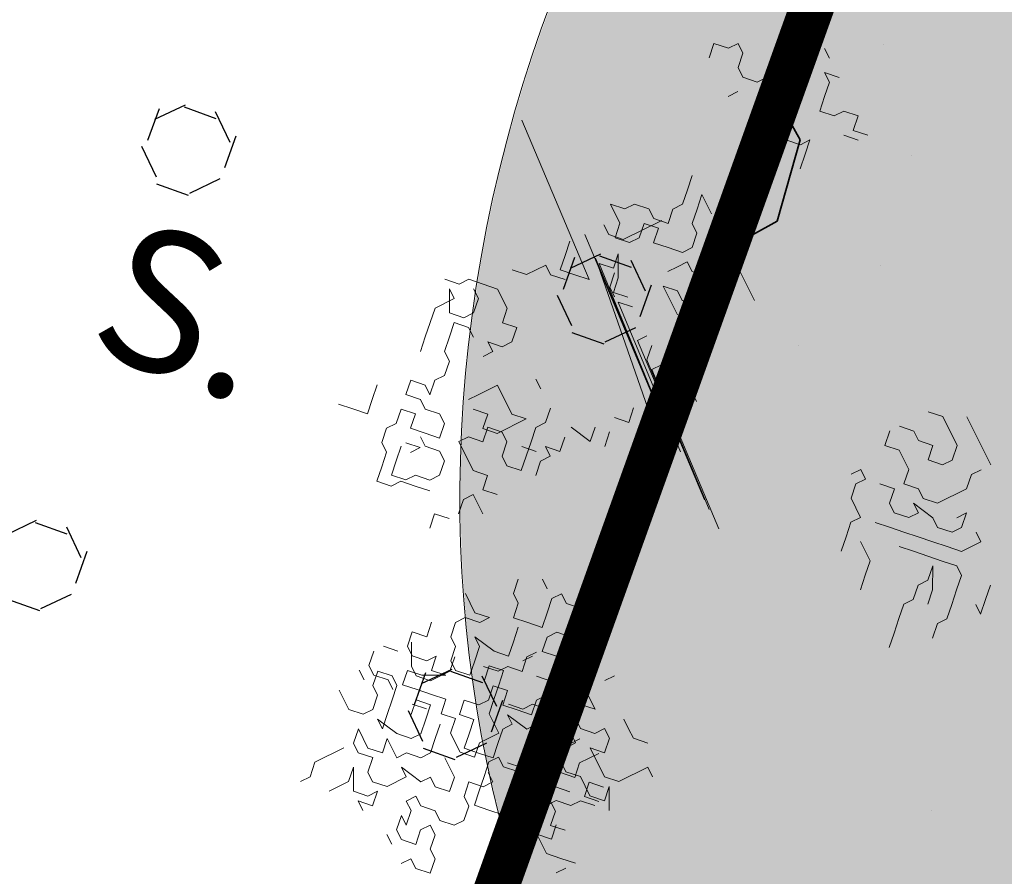
# Model space of a CAD drawing. Units: metres. Extents: x 1405351 to 1405596, y 5222336 to 5222403.
# Drawn here: x 1405387 to 1405389, y 5222380 to 5222382 of the extents above; entities that cross this region are included whole.
import ezdxf
from ezdxf.enums import TextEntityAlignment as Align

# ---------------------------------------------------------------- set-up
doc = ezdxf.new("R2010")
doc.units = ezdxf.units.M
doc.header["$LTSCALE"] = 2
doc.linetypes.add('CACHE2', pattern=[0.1875, 0.125, -0.0625])
for name, color, linetype, lineweight in [('Compo-arbre', 3, 'Continuous', 9), ('Compo-bordure-CR1', 7, 'Continuous', 9), ('Compo-hachure-enrobés', 7, 'Continuous', 35), ('Compo-hachure-terre pierre', 3, 'Continuous', 30), ('Compo-parking', 7, 'CACHE2', 9), ('Compo-parking-place', 7, 'CACHE2', 9), ('Compo-réglementaire-bande implantation', 1, 'CACHE2', 9), ('Compo-végétation-hachures-Haie-massifs', 7, 'Continuous', 35)]:
    doc.layers.add(name, color=color, linetype=linetype, lineweight=lineweight)
doc.layers.add('Compo-arbre-ombre', color=7, linetype='Continuous', lineweight=9, transparency=0.8)
doc.styles.add('comic', font='comic.ttf')

# ---------------------------------------------------------------- blocks, each defined once
blk = doc.blocks.new('Arbre 6')
at = {"layer": 'Compo-arbre', "ltscale": 0.03}
h = blk.add_hatch(color=88, dxfattribs=at)
h.set_gradient(color1=(19, 76, 0), color2=(223, 255, 127), rotation=90, name='SPHERICAL')
h.paths.add_polyline_path([(0.9002, 1.6519), (0.3826, 2.4485), (-0.146, 2.6566), (-0.7486, 2.1248), (-0.8707, 1.4384), (-1.6646, 1.896), (-1.6951, 1.7435), (-1.7562, 1.3316), (-1.7157, 0.8319), (-2.1482, 1.008), (-1.9241, 0.401), (-2.3974, -0.133), (-2.6111, -0.1635), (-2.7027, -0.6516), (-2.3669, -1.1093), (-2.3516, -1.5822), (-1.6646, -1.5517), (-1.6188, -2.2687), (-0.6265, -2.1451), (-0.4183, -2.6893), (0.4422, -2.406), (0.8697, -2.4213), (1.8162, -2.1619), (1.6025, -1.7348), (2.1063, -1.1398), (1.8162, -0.7584), (1.5109, -0.4991), (1.6025, -0.3313), (2.0147, -0.3008), (2.4269, 0.0959), (2.2895, 0.5383), (1.9383, 0.5078), (1.9689, 1.2553), (1.5414, 1.4689), (1.404, 1.713), (1.1675, 1.8403)])
at = {"layer": 'Compo-arbre-ombre'}
h = blk.add_hatch(color=256, dxfattribs=at)
h.dxf.hatch_style = 1
edge = h.paths.add_edge_path()
edge.add_ellipse((0.1065, 0.2528), major_axis=(-1.9039, -2.3654), ratio=0.824796, start_angle=0, end_angle=360)
at = {"layer": 'Compo-arbre', "color": 88, "linetype": 'Continuous'}
for p, q in [((-1.6859, 1.9748), (-1.7141, 1.522)), ((-1.1452, 1.931), (-1.1734, 1.9028)), ((-1.1169, 1.9028), (-1.1452, 1.931)), ((-1.0887, 1.9028), (-1.1169, 1.9028)), ((-1.0887, 1.8746), (-1.0887, 1.9028)), ((-1.1169, 1.8463), (-1.0887, 1.8746)), ((-1.1169, 1.8181), (-1.1169, 1.8463)), ((-1.0887, 1.7899), (-1.1169, 1.8181)), ((-1.1734, 1.7899), (-1.1452, 1.7899)), ((-1.0041, 1.7899), (-1.0887, 1.7899)), ((-1.0041, 1.7052), (-1.0041, 1.7899)), ((-0.8912, 1.7899), (-0.8912, 1.7617)), ((-1.1169, 1.7052), (-1.0887, 1.7617)), ((-1.0887, 1.7617), (-1.1169, 1.7334)), ((-1.1169, 1.7334), (-1.0887, 1.7052)), ((-0.9194, 1.7052), (-0.9194, 1.7334)), ((-0.9194, 1.7334), (-0.8912, 1.7052)), ((-1.1169, 1.677), (-1.1169, 1.7052)), ((-1.0887, 1.7052), (-1.0605, 1.677)), ((-1.0323, 1.677), (-1.0041, 1.7052)), ((-0.9476, 1.677), (-0.9194, 1.7052)), ((-2.0245, 1.6631), (-2.0528, 1.6913)), ((-2.081, 1.6066), (-2.0528, 1.6631)), ((-2.0528, 1.6631), (-2.0528, 1.6349)), ((-1.9963, 1.6631), (-2.0245, 1.6631)), ((-1.9681, 1.6349), (-1.9963, 1.6631)), ((-1.1452, 1.6488), (-1.1452, 1.677)), ((-1.0887, 1.6488), (-1.1169, 1.677)), ((-1.0605, 1.677), (-1.0605, 1.6488)), ((-1.0605, 1.6488), (-1.0323, 1.677)), ((-0.9758, 1.6488), (-0.9476, 1.677)), ((-2.1092, 1.6349), (-2.1374, 1.6066)), ((-2.0528, 1.6349), (-2.1092, 1.6349)), ((-1.9963, 1.6349), (-1.9963, 1.6066)), ((-1.9399, 1.6066), (-1.9681, 1.6349)), ((-1.8552, 1.6066), (-1.8834, 1.6349)), ((-1.7423, 1.6066), (-1.7141, 1.6349)), ((-1.6719, 1.6329), (-1.7002, 1.1801)), ((-1.6155, 1.6047), (-1.6155, 1.6329)), ((-1.1734, 1.6206), (-1.1452, 1.6488)), ((-1.0887, 1.6206), (-1.0887, 1.6488)), ((-0.9476, 1.6206), (-0.9758, 1.6488)), ((-2.1374, 1.6066), (-2.1657, 1.5784)), ((-2.0528, 1.5784), (-2.081, 1.6066)), ((-1.9963, 1.6066), (-2.0245, 1.5784)), ((-1.9399, 1.5502), (-1.9399, 1.6066)), ((-1.7988, 1.6066), (-1.8552, 1.6066)), ((-1.7988, 1.5784), (-1.7988, 1.6066)), ((-1.7705, 1.5784), (-1.7423, 1.6066)), ((-1.5873, 1.5764), (-1.6155, 1.6047)), ((-1.5759, 1.6181), (-1.6041, 1.5899)), ((-1.4912, 1.5899), (-1.4912, 1.6181)), ((-1.3784, 1.6181), (-1.4066, 1.5899)), ((-1.0605, 1.5923), (-1.0887, 1.6206)), ((-0.9194, 1.6206), (-0.9476, 1.6206)), ((-0.8912, 1.5923), (-0.9194, 1.6206)), ((-2.1657, 1.5784), (-2.1939, 1.5502)), ((-2.081, 1.5784), (-2.1092, 1.5502)), ((-2.0528, 1.5502), (-2.081, 1.5784)), ((-2.0245, 1.5784), (-2.0528, 1.5784)), ((-1.7705, 1.5502), (-1.7988, 1.5784)), ((-1.7423, 1.5502), (-1.7705, 1.5784)), ((-1.6041, 1.5899), (-1.5759, 1.5616)), ((-1.4744, 1.5764), (-1.5873, 1.5764)), ((-1.5477, 1.5616), (-1.5195, 1.5899)), ((-1.5195, 1.5899), (-1.4912, 1.5616)), ((-1.463, 1.5616), (-1.4912, 1.5899)), ((-1.4348, 1.5899), (-1.463, 1.5616)), ((-1.4066, 1.5899), (-1.4348, 1.5899)), ((-1.3784, 1.5616), (-1.3501, 1.5899)), ((-1.3501, 1.5899), (-1.3501, 1.5334)), ((-1.0605, 1.5641), (-1.0323, 1.5923)), ((-1.0323, 1.5923), (-1.0605, 1.5923)), ((-0.9194, 1.5641), (-0.8912, 1.5923)), ((-2.1092, 1.5502), (-2.1374, 1.522)), ((-2.0528, 1.522), (-2.0528, 1.5502)), ((-1.9681, 1.522), (-1.9399, 1.5502)), ((-1.7141, 1.522), (-1.7423, 1.5502)), ((-1.6745, 1.5649), (-1.7309, 1.1121)), ((-1.7027, 1.1121), (-1.6745, 1.5649)), ((-1.5759, 1.5616), (-1.5477, 1.5616)), ((-1.4912, 1.5616), (-1.5195, 1.5334)), ((-1.4066, 1.5334), (-1.3784, 1.5616)), ((-1.0887, 1.5359), (-1.0605, 1.5641)), ((-0.9476, 1.5641), (-0.9194, 1.5359)), ((-0.8912, 1.5359), (-0.9194, 1.5641)), ((-1.7002, 1.1518), (-1.6719, 1.5482)), ((-1.6719, 1.5482), (-1.6437, 1.52)), ((-1.6437, 1.52), (-1.6155, 1.5482)), ((-1.6155, 1.5482), (-1.6437, 1.4918)), ((-1.5195, 1.5334), (-1.4912, 1.5052)), ((-1.4066, 1.5052), (-1.4066, 1.5334)), ((-2.4479, 1.522), (-2.4197, 1.4937)), ((-2.3632, 1.4937), (-2.335, 1.522)), ((-2.1374, 1.522), (-2.1374, 1.4937)), ((-1.9399, 1.4937), (-1.9681, 1.522)), ((-1.6463, 1.5085), (-1.6745, 1.4802)), ((-1.4912, 1.5052), (-1.463, 1.477)), ((-1.4348, 1.477), (-1.4066, 1.5052)), ((-2.4197, 1.4937), (-2.3914, 1.4655)), ((-2.3914, 1.4655), (-2.3632, 1.4937)), ((-2.2503, 1.4937), (-2.2785, 1.4655)), ((-2.2221, 1.4655), (-2.2503, 1.4937)), ((-2.1374, 1.4937), (-2.1657, 1.4655)), ((-2.0245, 1.4937), (-1.9963, 1.4655)), ((-2.0245, 1.4655), (-2.0245, 1.4937)), ((-1.9681, 1.4655), (-1.9399, 1.4937)), ((-1.6745, 1.4802), (-1.6745, 1.452)), ((-1.6437, 1.4918), (-1.6719, 1.4636)), ((-1.463, 1.477), (-1.4348, 1.477)), ((-2.2785, 1.4655), (-2.2503, 1.4373)), ((-2.2221, 1.4373), (-2.2221, 1.4655)), ((-2.1939, 1.4655), (-2.2221, 1.4373)), ((-2.1657, 1.4655), (-2.1939, 1.4655)), ((-2.0528, 1.4655), (-2.0245, 1.4655)), ((-1.9963, 1.4655), (-1.9681, 1.4655)), ((-1.6719, 1.4636), (-1.6437, 1.4353)), ((-1.4912, 1.4488), (-1.5195, 1.4488)), ((-1.463, 1.4488), (-1.4912, 1.4488)), ((-1.463, 1.4205), (-1.463, 1.4488)), ((-2.3068, 1.4373), (-2.335, 1.4091)), ((-2.2785, 1.4091), (-2.3068, 1.4373)), ((-2.2503, 1.4373), (-2.2503, 1.4091)), ((-1.6719, 1.4353), (-1.7002, 1.0107)), ((-1.6437, 1.4071), (-1.6719, 1.4353)), ((-1.5477, 1.3359), (-1.5477, 1.4205)), ((-1.5477, 1.4205), (-1.5195, 1.3923)), ((-1.4348, 1.3923), (-1.463, 1.4205)), ((-2.3632, 1.4091), (-2.3914, 1.3809)), ((-2.335, 1.4091), (-2.3632, 1.4091)), ((-2.3068, 1.3809), (-2.2785, 1.4091)), ((-2.2503, 1.4091), (-2.2221, 1.3809)), ((-2.3914, 1.3809), (-2.3914, 1.3526)), ((-2.2785, 1.3526), (-2.3068, 1.3809)), ((-2.2221, 1.3809), (-2.2221, 1.3526)), ((-2.1092, 1.3809), (-2.1374, 1.3809)), ((-2.0528, 1.3809), (-2.1092, 1.3809)), ((-2.0528, 1.2962), (-2.0528, 1.3809)), ((-1.5195, 1.3923), (-1.5195, 1.3641)), ((-1.4348, 1.3641), (-1.4348, 1.3923)), ((-2.3914, 1.3526), (-2.4197, 1.3244)), ((-2.3503, 1.3499), (-2.3785, 1.3217)), ((-2.3068, 1.3244), (-2.335, 1.3526)), ((-2.2938, 1.3217), (-2.2938, 1.3499)), ((-2.2503, 1.3244), (-2.2785, 1.3526)), ((-2.2221, 1.3526), (-2.2503, 1.3244)), ((-2.1374, 1.3526), (-2.1092, 1.3244)), ((-1.9551, 1.3499), (-1.9551, 1.3217)), ((-1.5195, 1.3641), (-1.4912, 1.3359)), ((-1.463, 1.3359), (-1.4348, 1.3641)), ((-1.3501, 1.2794), (-1.3501, 1.3641)), ((-2.4197, 1.3244), (-2.4479, 1.2962)), ((-2.3785, 1.3217), (-2.4067, 1.2935)), ((-2.335, 1.3244), (-2.3068, 1.3244)), ((-2.2656, 1.2935), (-2.2938, 1.3217)), ((-2.1092, 1.3244), (-2.1374, 1.2962)), ((-1.7002, 0.8696), (-1.6719, 1.3224)), ((-1.6719, 1.3224), (-1.6437, 1.3224)), ((-1.4912, 1.3359), (-1.4912, 1.3076)), ((-1.4912, 1.3076), (-1.463, 1.3359)), ((-2.4479, 1.2962), (-2.4197, 1.268)), ((-2.4067, 1.2935), (-2.3785, 1.2652)), ((-2.2656, 1.2652), (-2.2656, 1.2935)), ((-2.1809, 1.2935), (-2.2091, 1.2935)), ((-2.2091, 1.2935), (-2.2091, 1.2088)), ((-2.1527, 1.2652), (-2.1809, 1.2935)), ((-2.1245, 1.2935), (-2.1527, 1.2652)), ((-2.1374, 1.2962), (-2.1092, 1.268)), ((-2.0963, 1.2652), (-2.1245, 1.2935)), ((-2.0245, 1.268), (-2.0528, 1.2962)), ((-1.6437, 1.2942), (-1.6719, 1.266)), ((-2.4197, 1.268), (-2.3914, 1.268)), ((-2.3914, 1.268), (-2.3632, 1.2397)), ((-2.1092, 1.268), (-2.0245, 1.268)), ((-1.6719, 1.266), (-1.7002, 0.8414)), ((-1.5477, 1.2794), (-1.5759, 1.2794)), ((-2.3785, 1.2652), (-2.3503, 1.2652)), ((-2.3632, 1.2397), (-2.335, 1.2115)), ((-2.3503, 1.2652), (-2.322, 1.237)), ((-2.2938, 1.237), (-2.2656, 1.2652)), ((-2.0963, 1.237), (-2.0963, 1.2652)), ((-1.9551, 1.2652), (-1.9834, 1.237)), ((-1.6041, 1.2512), (-1.5759, 1.2512)), ((-1.5759, 1.2512), (-1.5477, 1.223)), ((-2.322, 1.237), (-2.2938, 1.237)), ((-2.1245, 1.2088), (-2.0963, 1.237)), ((-2.0116, 1.237), (-2.0398, 1.2088)), ((-1.9834, 1.237), (-2.0116, 1.237)), ((-1.6719, 1.2378), (-1.7002, 0.7849)), ((-1.6437, 1.2378), (-1.6719, 1.2378)), ((-2.2091, 1.2088), (-2.1809, 1.1806)), ((-2.1245, 1.1806), (-2.1245, 1.2088)), ((-2.0398, 1.2088), (-2.068, 1.1806)), ((-2.0388, 1.1801), (-2.0671, 1.2083)), ((-1.9285, 1.1967), (-1.9003, 1.1403)), ((-2.1809, 1.1806), (-2.2091, 1.1523)), ((-2.0963, 1.1523), (-2.1245, 1.1806)), ((-2.068, 1.1806), (-2.0963, 1.1523)), ((-1.9834, 1.1523), (-2.0116, 1.1806)), ((-2.0116, 1.1806), (-2.0116, 1.1523)), ((-1.9551, 1.1806), (-1.9834, 1.1523)), ((-1.9003, 1.1403), (-1.8721, 1.1685)), ((-1.8156, 1.1685), (-1.7874, 1.1403)), ((-1.7874, 1.1403), (-1.7592, 1.1685)), ((-2.3503, 1.1523), (-2.3785, 1.1241)), ((-2.322, 1.1241), (-2.3503, 1.1523)), ((-2.2656, 1.1523), (-2.2938, 1.1241)), ((-2.2374, 1.1523), (-2.2656, 1.1523)), ((-2.2374, 1.0959), (-2.2374, 1.1523)), ((-2.2091, 1.1523), (-2.1809, 1.1241)), ((-2.0398, 1.1523), (-2.068, 1.1241)), ((-2.0116, 1.1523), (-2.0398, 1.1523)), ((-1.8721, 1.1121), (-1.8438, 1.1403)), ((-1.6041, 1.1383), (-1.6324, 1.1101)), ((-1.6041, 1.1101), (-1.6041, 1.1383)), ((-1.6324, 1.1101), (-1.6606, 1.1101)), ((-2.3711, 0.8726), (-2.3711, 0.929)), ((-2.6533, 0.9008), (-2.6815, 0.8726)), ((-2.5968, 0.8726), (-2.6251, 0.9008)), ((-2.5404, 0.9008), (-2.5686, 0.8726)), ((-2.5122, 0.8726), (-2.5404, 0.9008)), ((-2.484, 0.9008), (-2.5122, 0.8726)), ((-2.23, 0.9008), (-2.2582, 0.8726)), ((-2.7097, 0.8444), (-2.7097, 0.8726)), ((-2.6815, 0.8726), (-2.6815, 0.8444)), ((-2.5827, 0.821), (-2.5545, 0.8774)), ((-2.5686, 0.8726), (-2.5686, 0.8444)), ((-2.4557, 0.8444), (-2.4275, 0.8726)), ((-2.4275, 0.8726), (-2.3993, 0.8726)), ((-2.3993, 0.8726), (-2.3711, 0.8444)), ((-2.3428, 0.8444), (-2.3711, 0.8726)), ((-2.2582, 0.8726), (-2.2582, 0.8444)), ((-2.1735, 0.8444), (-2.1735, 0.8726)), ((-2.7802, 0.7927), (-2.7802, 0.8492)), ((-2.6674, 0.8492), (-2.6956, 0.821)), ((-2.6815, 0.8444), (-2.6533, 0.8161)), ((-2.6391, 0.821), (-2.6674, 0.8492)), ((-2.5686, 0.8444), (-2.5404, 0.8161)), ((-2.4557, 0.8161), (-2.4557, 0.8444)), ((-2.3711, 0.8444), (-2.3428, 0.8444)), ((-2.2582, 0.8444), (-2.2864, 0.8161)), ((-2.6956, 0.821), (-2.6956, 0.7927)), ((-2.6533, 0.8161), (-2.6533, 0.7879)), ((-2.6391, 0.7927), (-2.6391, 0.821)), ((-2.5968, 0.8161), (-2.6251, 0.7879)), ((-2.5686, 0.7879), (-2.5968, 0.8161)), ((-2.5827, 0.7927), (-2.5827, 0.821)), ((-2.5404, 0.8161), (-2.5122, 0.8161)), ((-2.5122, 0.8161), (-2.5404, 0.7879)), ((-2.484, 0.7879), (-2.4557, 0.8161)), ((-2.3711, 0.7597), (-2.3993, 0.8161)), ((-2.3993, 0.8161), (-2.3993, 0.7879)), ((-2.2864, 0.8161), (-2.2582, 0.7879)), ((-2.2017, 0.7879), (-2.1735, 0.8161)), ((-2.1735, 0.8161), (-2.1453, 0.8161)), ((-2.1453, 0.8161), (-2.1453, 0.7879)), ((-1.1848, 0.8156), (-1.213, 0.7874)), ((-1.1283, 0.7874), (-1.1565, 0.8156)), ((-1.0719, 0.8156), (-1.0436, 0.7874)), ((-2.752, 0.7645), (-2.7802, 0.7927)), ((-2.6956, 0.7927), (-2.7238, 0.7645)), ((-2.6674, 0.7645), (-2.6391, 0.7927)), ((-2.6251, 0.7879), (-2.5968, 0.7597)), ((-2.5545, 0.7645), (-2.5827, 0.7927)), ((-2.5122, 0.7597), (-2.5686, 0.7879)), ((-2.5404, 0.7879), (-2.5122, 0.7597)), ((-2.4698, 0.7927), (-2.498, 0.7645)), ((-2.484, 0.7597), (-2.484, 0.7879)), ((-2.3993, 0.7879), (-2.4275, 0.7597)), ((-2.2864, 0.7879), (-2.3146, 0.7597)), ((-2.2582, 0.7879), (-2.23, 0.7597)), ((-2.23, 0.7597), (-2.2017, 0.7879)), ((-2.1453, 0.7879), (-2.1171, 0.7597)), ((-1.213, 0.7874), (-1.1848, 0.7592)), ((-1.1283, 0.7592), (-1.1283, 0.7874)), ((-1.0436, 0.7874), (-1.0436, 0.7027)), ((-2.7238, 0.7645), (-2.752, 0.7645)), ((-2.6956, 0.7363), (-2.6674, 0.7645)), ((-2.5968, 0.7597), (-2.5686, 0.7315)), ((-2.498, 0.7645), (-2.5545, 0.7645)), ((-2.4557, 0.7315), (-2.484, 0.7597)), ((-2.4275, 0.7597), (-2.4557, 0.7315)), ((-2.3428, 0.7315), (-2.3711, 0.7597)), ((-2.3146, 0.7597), (-2.3428, 0.7315)), ((-1.3259, 0.7592), (-1.2976, 0.7592)), ((-1.2976, 0.7592), (-1.2976, 0.731)), ((-1.1848, 0.7592), (-1.1848, 0.7027)), ((-1.1001, 0.731), (-1.1283, 0.7592)), ((-0.9872, 0.7592), (-0.9872, 0.6181)), ((-2.7802, 0.7363), (-2.8085, 0.7081)), ((-2.7802, 0.7081), (-2.7802, 0.7363)), ((-2.7238, 0.7081), (-2.6956, 0.7363)), ((-2.7238, 0.7363), (-2.7238, 0.7081)), ((-2.6956, 0.6798), (-2.7238, 0.7363)), ((-2.6391, 0.7081), (-2.6109, 0.7363)), ((-2.5968, 0.7033), (-2.6251, 0.7315)), ((-2.6109, 0.7363), (-2.5827, 0.7081)), ((-2.5686, 0.7315), (-2.5404, 0.7033)), ((-2.3993, 0.7315), (-2.4275, 0.7033)), ((-2.3851, 0.7081), (-2.4134, 0.7363)), ((-2.3711, 0.7033), (-2.3993, 0.7315)), ((-2.23, 0.7315), (-2.2582, 0.7033)), ((-2.2017, 0.7315), (-2.23, 0.7315)), ((-2.1735, 0.7033), (-2.2017, 0.7315)), ((-2.1453, 0.7315), (-2.1735, 0.7033)), ((-2.0888, 0.7033), (-2.1453, 0.7315)), ((-1.3259, 0.731), (-1.3541, 0.7027)), ((-1.2976, 0.731), (-1.3259, 0.731)), ((-1.1283, 0.7027), (-1.1001, 0.731)), ((-2.9214, 0.7081), (-2.9496, 0.6798)), ((-2.8367, 0.7081), (-2.9214, 0.7081)), ((-2.8085, 0.7081), (-2.8085, 0.6798)), ((-2.7802, 0.6798), (-2.7802, 0.7081)), ((-2.5827, 0.7081), (-2.6109, 0.6798)), ((-2.5404, 0.7033), (-2.5686, 0.675)), ((-2.3993, 0.675), (-2.3711, 0.7033)), ((-2.3569, 0.7081), (-2.3851, 0.7081)), ((-2.3287, 0.6798), (-2.3569, 0.7081)), ((-2.3005, 0.7081), (-2.3287, 0.6798)), ((-2.2864, 0.7033), (-2.3146, 0.7033)), ((-2.2722, 0.7081), (-2.3005, 0.7081)), ((-2.2582, 0.7033), (-2.23, 0.675)), ((-1.3541, 0.7027), (-1.3541, 0.6463)), ((-1.2412, 0.6745), (-1.2694, 0.7027)), ((-1.1848, 0.7027), (-1.213, 0.6745)), ((-1.1001, 0.6745), (-1.1283, 0.7027)), ((-1.0436, 0.7027), (-1.0719, 0.6745)), ((-2.9496, 0.6798), (-2.9778, 0.6798)), ((-2.8085, 0.6798), (-2.7802, 0.6516)), ((-2.752, 0.6516), (-2.7802, 0.6798)), ((-2.7238, 0.6798), (-2.752, 0.6516)), ((-2.7238, 0.6234), (-2.7238, 0.6798)), ((-2.6674, 0.6516), (-2.6956, 0.6798)), ((-2.6109, 0.6798), (-2.6391, 0.6516)), ((-2.5686, 0.675), (-2.5404, 0.6468)), ((-2.498, 0.6798), (-2.5262, 0.6516)), ((-2.4698, 0.6516), (-2.498, 0.6798)), ((-2.4134, 0.6798), (-2.4416, 0.6516)), ((-2.4275, 0.6468), (-2.3993, 0.675)), ((-2.3851, 0.6516), (-2.4134, 0.6798)), ((-2.23, 0.675), (-2.2017, 0.6468)), ((-1.2694, 0.6463), (-1.2412, 0.6745)), ((-1.213, 0.6745), (-1.1848, 0.6463)), ((-1.0719, 0.6745), (-1.1001, 0.6745)), ((-2.8367, 0.6516), (-2.8649, 0.5952)), ((-2.8649, 0.6234), (-2.8367, 0.6516)), ((-2.7802, 0.6516), (-2.8085, 0.6234)), ((-2.6391, 0.6516), (-2.6674, 0.6516)), ((-2.5827, 0.6516), (-2.6109, 0.6234)), ((-2.5404, 0.6468), (-2.5686, 0.6186)), ((-2.5262, 0.6516), (-2.498, 0.6234)), ((-2.4416, 0.6516), (-2.4698, 0.6516)), ((-2.4557, 0.6186), (-2.4275, 0.6468)), ((-2.4134, 0.6234), (-2.3851, 0.6516)), ((-2.2722, 0.6234), (-2.3005, 0.6516)), ((-2.23, 0.6186), (-2.2582, 0.6468)), ((-2.2017, 0.6468), (-2.1171, 0.6468)), ((-1.3823, 0.6463), (-1.4105, 0.6181)), ((-1.3541, 0.6463), (-1.3823, 0.6463)), ((-1.2694, 0.6181), (-1.2694, 0.6463)), ((-1.1848, 0.6463), (-1.1848, 0.6181)), ((-2.9214, 0.6234), (-2.8649, 0.6234)), ((-2.8085, 0.6234), (-2.8085, 0.5952)), ((-2.6956, 0.6234), (-2.7238, 0.6234)), ((-2.6674, 0.5952), (-2.6956, 0.6234)), ((-2.6109, 0.6234), (-2.6391, 0.5952)), ((-2.498, 0.6234), (-2.5262, 0.5952)), ((-2.3851, 0.5952), (-2.4134, 0.6234)), ((-2.8649, 0.5952), (-2.8367, 0.567)), ((-2.8085, 0.5952), (-2.7802, 0.567)), ((-2.7238, 0.5952), (-2.6956, 0.5387)), ((-2.7238, 0.567), (-2.7238, 0.5952)), ((-2.6391, 0.5952), (-2.6674, 0.5952)), ((-2.5686, 0.6186), (-2.5686, 0.5621)), ((-2.5262, 0.5952), (-2.5545, 0.567)), ((-2.4557, 0.5621), (-2.4557, 0.6186)), ((-2.4134, 0.5952), (-2.3851, 0.5387)), ((-2.4134, 0.567), (-2.4134, 0.5952)), ((-2.3711, 0.5904), (-2.3993, 0.6186)), ((-2.3569, 0.567), (-2.3851, 0.5952)), ((-2.3287, 0.5952), (-2.3569, 0.567)), ((-2.244, 0.5952), (-2.3287, 0.5952)), ((-2.23, 0.5904), (-2.2017, 0.6186)), ((-2.2017, 0.6186), (-2.23, 0.6186)), ((-1.4105, 0.6181), (-1.4388, 0.5899)), ((-1.2976, 0.5899), (-1.3259, 0.6181)), ((-1.2412, 0.5899), (-1.2694, 0.6181)), ((-1.1848, 0.5616), (-1.213, 0.6181)), ((-1.213, 0.6181), (-1.213, 0.5899)), ((-1.1848, 0.6181), (-1.1565, 0.5899)), ((-1.0719, 0.5899), (-1.0436, 0.6181)), ((-1.0436, 0.6181), (-1.0154, 0.6181)), ((-2.3428, 0.5904), (-2.3711, 0.5904)), ((-2.3146, 0.5621), (-2.3428, 0.5904)), ((-2.2017, 0.5621), (-2.23, 0.5904)), ((-1.3823, 0.5899), (-1.3823, 0.5334)), ((-1.2694, 0.5616), (-1.2976, 0.5899)), ((-1.213, 0.5899), (-1.2412, 0.5899)), ((-1.1565, 0.5899), (-1.0719, 0.5899)), ((-2.8649, 0.567), (-2.8649, 0.5387)), ((-2.8367, 0.5387), (-2.8649, 0.567)), ((-2.8085, 0.567), (-2.8367, 0.5387)), ((-2.8367, 0.567), (-2.8085, 0.567)), ((-2.7802, 0.567), (-2.7238, 0.567)), ((-2.6109, 0.5105), (-2.6109, 0.567)), ((-2.5686, 0.5621), (-2.5404, 0.5339)), ((-2.5545, 0.567), (-2.5262, 0.5387)), ((-2.5404, 0.5339), (-2.5122, 0.5621)), ((-2.5122, 0.5621), (-2.4557, 0.5621)), ((-2.4698, 0.5387), (-2.4416, 0.567)), ((-2.4416, 0.567), (-2.4134, 0.567)), ((-2.2864, 0.5339), (-2.3146, 0.5621)), ((-2.2017, 0.5057), (-2.2017, 0.5621)), ((-2.1171, 0.5621), (-2.1453, 0.5621)), ((-1.2412, 0.5334), (-1.2694, 0.5616)), ((-1.1848, 0.5334), (-1.1848, 0.5616)), ((-2.6956, 0.5387), (-2.6674, 0.5387)), ((-2.6674, 0.5387), (-2.6674, 0.5105)), ((-2.5262, 0.5387), (-2.498, 0.5105)), ((-2.498, 0.5105), (-2.4698, 0.5387)), ((-2.3851, 0.5387), (-2.3569, 0.5387)), ((-2.3711, 0.5057), (-2.3428, 0.5339)), ((-2.3569, 0.5387), (-2.3287, 0.5105)), ((-2.3146, 0.5057), (-2.2864, 0.5339)), ((-2.2582, 0.5057), (-2.23, 0.5339)), ((-2.23, 0.5339), (-2.2017, 0.5057)), ((-1.3823, 0.5334), (-1.4105, 0.5052)), ((-1.2694, 0.5052), (-1.2976, 0.5334)), ((-1.213, 0.5052), (-1.2412, 0.5334)), ((-1.1565, 0.5052), (-1.1848, 0.5334)), ((-1.1283, 0.5334), (-1.1001, 0.5334)), ((-1.1001, 0.5334), (-1.1283, 0.5052)), ((-2.752, 0.5105), (-2.752, 0.4823)), ((-2.7238, 0.5105), (-2.752, 0.5105)), ((-2.7238, 0.4823), (-2.7238, 0.5105)), ((-2.6674, 0.5105), (-2.6391, 0.4823)), ((-2.6391, 0.4823), (-2.6109, 0.5105)), ((-2.5404, 0.4775), (-2.5122, 0.5057)), ((-2.5122, 0.5057), (-2.484, 0.5057)), ((-2.484, 0.5057), (-2.484, 0.4775)), ((-2.3993, 0.4775), (-2.3711, 0.5057)), ((-2.3287, 0.5105), (-2.2722, 0.5105)), ((-2.2864, 0.4775), (-2.3146, 0.5057)), ((-2.2582, 0.4775), (-2.2582, 0.5057)), ((-1.4105, 0.5052), (-1.4388, 0.477)), ((-1.2412, 0.477), (-1.2694, 0.5052)), ((-1.1848, 0.477), (-1.213, 0.5052)), ((-1.1283, 0.5052), (-1.1565, 0.5052)), ((-2.7802, 0.4823), (-2.8085, 0.4541)), ((-2.7802, 0.4541), (-2.7802, 0.4823)), ((-2.752, 0.4823), (-2.7802, 0.4541)), ((-2.6956, 0.4541), (-2.7238, 0.4823)), ((-2.5827, 0.4823), (-2.6109, 0.4541)), ((-2.5545, 0.4541), (-2.5827, 0.4823)), ((-2.5686, 0.4493), (-2.5404, 0.4775)), ((-2.5262, 0.4823), (-2.5262, 0.4541)), ((-2.484, 0.4775), (-2.4557, 0.4493)), ((-2.4416, 0.4541), (-2.4698, 0.4823)), ((-2.3993, 0.4493), (-2.3993, 0.4775)), ((-2.2864, 0.4493), (-2.2864, 0.4775)), ((-2.23, 0.4493), (-2.2582, 0.4775)), ((-1.213, 0.4487), (-1.2412, 0.477)), ((-1.1565, 0.4487), (-1.1848, 0.477)), ((-1.1001, 0.477), (-1.1001, 0.4487)), ((-2.8367, 0.4258), (-2.8367, 0.4541)), ((-2.8085, 0.4541), (-2.8085, 0.4258)), ((-2.6956, 0.4258), (-2.6956, 0.4541)), ((-2.6109, 0.4541), (-2.6109, 0.4258)), ((-2.5968, 0.421), (-2.5686, 0.4493)), ((-2.5262, 0.4541), (-2.5545, 0.4541)), ((-2.4557, 0.4493), (-2.4275, 0.421)), ((-2.3851, 0.4541), (-2.4416, 0.4541)), ((-2.4275, 0.421), (-2.3993, 0.4493)), ((-2.3569, 0.4258), (-2.3851, 0.4541)), ((-2.3428, 0.421), (-2.3146, 0.4493)), ((-2.3005, 0.4541), (-2.3287, 0.4258)), ((-2.3146, 0.4493), (-2.2864, 0.4493)), ((-2.2722, 0.4541), (-2.3005, 0.4541)), ((-2.2017, 0.4493), (-2.23, 0.4493)), ((-2.2017, 0.421), (-2.2017, 0.4493)), ((-2.1453, 0.421), (-2.1453, 0.4493)), ((-1.2694, 0.3923), (-1.2412, 0.4487)), ((-1.2412, 0.4487), (-1.2694, 0.4205)), ((-1.1848, 0.4205), (-1.213, 0.4487)), ((-1.1001, 0.4487), (-1.1565, 0.4487)), ((-2.8085, 0.4258), (-2.7802, 0.3976)), ((-2.7802, 0.3976), (-2.752, 0.4258)), ((-2.752, 0.4258), (-2.7238, 0.4258)), ((-2.7238, 0.4258), (-2.7238, 0.3976)), ((-2.6674, 0.3976), (-2.6956, 0.4258)), ((-2.6109, 0.4258), (-2.6391, 0.3976)), ((-2.5686, 0.3928), (-2.5968, 0.421)), ((-2.3287, 0.4258), (-2.3569, 0.4258)), ((-2.3428, 0.3928), (-2.3428, 0.421)), ((-2.2582, 0.3364), (-2.2582, 0.421)), ((-2.2582, 0.421), (-2.23, 0.3928)), ((-2.23, 0.3928), (-2.2017, 0.421)), ((-2.1453, 0.3928), (-2.1453, 0.421)), ((-1.2976, 0.4205), (-1.3259, 0.3923)), ((-1.2694, 0.4205), (-1.2976, 0.4205)), ((-1.1848, 0.3923), (-1.1848, 0.4205)), ((-2.7238, 0.3976), (-2.752, 0.3694)), ((-2.6391, 0.3976), (-2.6674, 0.3976)), ((-2.5404, 0.3646), (-2.5686, 0.3928)), ((-2.3287, 0.3694), (-2.3569, 0.3976)), ((-2.3146, 0.3646), (-2.3428, 0.3928)), ((-2.3005, 0.3976), (-2.3287, 0.3694)), ((-2.244, 0.3976), (-2.3005, 0.3976)), ((-2.1171, 0.3646), (-2.1453, 0.3928)), ((-1.3541, 0.3923), (-1.3823, 0.3641)), ((-1.3259, 0.3923), (-1.3541, 0.3923)), ((-1.2976, 0.3641), (-1.2694, 0.3923)), ((-1.213, 0.3641), (-1.1848, 0.3923)), ((-2.8085, 0.3694), (-2.8367, 0.3694)), ((-2.8085, 0.3412), (-2.8085, 0.3694)), ((-2.752, 0.3694), (-2.752, 0.3412)), ((-2.5122, 0.3364), (-2.5404, 0.3646)), ((-2.484, 0.3646), (-2.5122, 0.3364)), ((-2.4557, 0.3646), (-2.484, 0.3646)), ((-2.4275, 0.3364), (-2.4557, 0.3646)), ((-2.3851, 0.3694), (-2.4134, 0.3412)), ((-2.3569, 0.3412), (-2.3851, 0.3694)), ((-2.3146, 0.3081), (-2.3146, 0.3646)), ((-1.3823, 0.3641), (-1.4105, 0.3359)), ((-1.2412, 0.3359), (-1.213, 0.3641)), ((-2.7802, 0.313), (-2.8085, 0.3412)), ((-2.752, 0.3412), (-2.7802, 0.313)), ((-2.5122, 0.3081), (-2.5404, 0.3364)), ((-2.3993, 0.3364), (-2.4275, 0.3364)), ((-2.4134, 0.3412), (-2.4134, 0.313)), ((-2.3711, 0.3081), (-2.3993, 0.3364)), ((-2.3287, 0.313), (-2.3005, 0.3412)), ((-2.3005, 0.3412), (-2.2722, 0.313)), ((-2.23, 0.3081), (-2.2582, 0.3364)), ((-1.4105, 0.3359), (-1.4388, 0.3076)), ((-1.2694, 0.3076), (-1.2412, 0.3359)), ((-1.1283, 0.3359), (-1.1565, 0.3076)), ((-2.4134, 0.313), (-2.4416, 0.2847)), ((-2.3005, 0.2847), (-2.3287, 0.313)), ((-2.5404, 0.3081), (-2.5122, 0.3081)), ((-2.4416, 0.2847), (-2.4134, 0.2565)), ((-2.3428, 0.3081), (-2.3711, 0.3081)), ((-2.3146, 0.2799), (-2.3428, 0.3081)), ((-2.2864, 0.2799), (-2.3146, 0.3081)), ((-2.2864, 0.2517), (-2.2582, 0.3081)), ((-2.2582, 0.3081), (-2.2864, 0.2799)), ((-2.1453, 0.3081), (-2.23, 0.3081)), ((-2.1453, 0.2799), (-2.1453, 0.3081)), ((-1.3259, 0.2794), (-1.2976, 0.3076)), ((-1.2976, 0.3076), (-1.2694, 0.3076)), ((-1.1565, 0.3076), (-1.1848, 0.2794)), ((-1.1848, 0.2794), (-1.1848, 0.3076)), ((-2.484, 0.2235), (-2.484, 0.2799)), ((-2.484, 0.2799), (-2.4557, 0.2517)), ((-2.4557, 0.2517), (-2.4275, 0.2799)), ((-2.4557, 0.1953), (-2.484, 0.2235)), ((-2.4275, 0.167), (-2.4557, 0.1953)), ((-2.4557, 0.167), (-2.484, 0.167))]:
    blk.add_line(p, q, dxfattribs=at)
at = {"layer": 'Compo-arbre', "color": 86, "linetype": 'Continuous'}
for p, q in [((-1.5477, 1.6463), (-1.5759, 1.6745)), ((-1.5759, 1.6745), (-1.5759, 1.6181)), ((-1.5195, 1.6463), (-1.5477, 1.6463)), ((-1.4912, 1.6181), (-1.5195, 1.6463)), ((-1.3501, 1.6463), (-1.3784, 1.6181))]:
    blk.add_line(p, q, dxfattribs=at)
at = {"layer": 'Compo-arbre-ombre'}
blk.add_ellipse((0.1065, 0.2528), major_axis=(-1.9046, -2.3662), ratio=0.825239, dxfattribs=at)

msp = doc.modelspace()

# ---------------------------------------------------------------- hatches: boundary and pattern name
at = {"layer": 'Compo-hachure-enrobés'}
h = msp.add_hatch(dxfattribs=at)
h.set_pattern_fill('ALEA', color=256, scale=0.3, angle=47.2053)
h.set_pattern_definition([(339.4933, (1405657.305, 5222233.867), (2.778117, 2.289555), [0, -2.25]), (94.4933, (1405656.7858, 5222233.8897), (-2.967094, -2.038714), [0, -3.75]), (180.4933, (1405656.7858, 5222233.8897), (1.826774, -3.10208), [0, -3]), (207.4933, (1405657.0257, 5222233.4288), (3.035982, -1.934635), [0, -3]), (101.4933, (1405655.9743, 5222233.1745), (-2.69652, -2.385116), [0, -3]), (313.4933, (1405655.9743, 5222233.1745), (3.50063, 0.839992), [0, -3]), (79.4933, (1405658.0508, 5222233.0836), (-3.39365, -1.201306), [0, -3.75]), (327.4933, (1405657.0913, 5222234.9273), (3.193434, 1.66192), [0, -3]), (202.4933, (1405657.0913, 5222234.9273), (2.855815, -2.191876), [0, -3]), (141.4933, (1405656.812, 5222234.489), (-3.349658, -1.31901), [0, -1.5]), (275.4933, (1405657.5316, 5222233.1063), (3.275685, -1.49328), [0, -1.86])])
h.paths.add_polyline_path([(1405388.0711, 5222349.7217, 0.030325), (1405385.6834, 5222344.1526), (1405385.4849, 5222343.5994), (1405382.19, 5222344.78), (1405382.5292, 5222345.7254, -0.030384), (1405384.9222, 5222351.305, -0.028707), (1405387.7891, 5222356.2739), (1405395.5042, 5222368.0316, -0.253902), (1405392.8715, 5222376.2049, -0.050254), (1405393.3807, 5222377.9362, 0.010605), (1405393.4413, 5222378.0946), (1405394.6364, 5222381.4294), (1405389.4109, 5222383.3019), (1405384.704, 5222384.9887), (1405383.0173, 5222380.2818), (1405382.2642, 5222380.5517), (1405379.9107, 5222381.3951), (1405379.7421, 5222380.9244), (1405374.0938, 5222382.9485), (1405375.7805, 5222387.6554), (1405375.9492, 5222388.1261), (1405367.8189, 5222391.0396), (1405370.4719, 5222398.4444), (1405371.2831, 5222398.8275), (1405371.8561, 5222400.4264), (1405377.5045, 5222398.4027), (1405376.9314, 5222396.8034), (1405379.023, 5222393.9304), (1405378.4611, 5222392.4041), (1405405.9497, 5222382.579), (1405399.9116, 5222365.7264, -0.042152), (1405398.4584, 5222366.154), (1405390.9433, 5222354.7011, 0.028766)])
at = {"layer": 'Compo-hachure-terre pierre'}
h = msp.add_hatch(dxfattribs=at)
h.set_pattern_fill('VERGER2', color=256, scale=0.2, angle=-19.712)
h.set_pattern_definition([(340.28799474, (0.478, 0.2617), (0.33729251858, 0.94139989213), [0.076536686, -0.92346332]), (340.28799474, (0.5403, 0.4357), (0.33729251858, 0.94139989213), [0.076536686, -0.92346332]), (25.28799474, (0.5501, 0.2359), (0.33729251897, 0.94139989322), [0.076536686, -1.33767688]), (25.28799474, (0.47114, 0.403), (0.33729251897, 0.94139989322), [0.076536686, -1.33767688]), (115.28799474, (0.47806, 0.2618), (-0.94139989322, 0.33729251897), [0.076536686, -1.33767688]), (115.28799474, (0.6451, 0.34065), (-0.94139989322, 0.33729251897), [0.076536686, -1.33767688]), (70.28799474, (0.6193, 0.2686), (-0.94139989213, 0.33729251858), [0.076536686, -0.92346332]), (70.28799474, (0.4453, 0.3309), (-0.94139989213, 0.33729251858), [0.076536686, -0.92346332])])
h.paths.add_polyline_path([(1405384.704, 5222384.9887), (1405389.4109, 5222383.3019), (1405387.7242, 5222378.5951), (1405383.0173, 5222380.2818)])
at = {"layer": 'Compo-réglementaire-bande implantation'}
h = msp.add_hatch(dxfattribs=at)
h.set_pattern_fill('ANSI32', color=256, scale=0.09)
h.set_pattern_definition([(25.28799474, (0, 0), (-0.36619012839, 0.77510151101), []), (25.28799474, (0.3804, -0.1363), (-0.36619012839, 0.77510151101), [])])
h.paths.add_polyline_path([(1405391.98, 5222376.5388), (1405379.742, 5222380.9244), (1405379.6747, 5222380.7365), (1405379.6747, 5222380.7365), (1405379.7421, 5222380.9244), (1405374.0938, 5222382.9485), (1405372.407, 5222378.2416), (1405390.2932, 5222371.8319)])
h.paths.add_polyline_path([(1405380.3594, 5222379.691), (1405379.9432, 5222379.8402)], flags=16)
edge = h.paths.add_edge_path(flags=16)
edge.add_arc((1405379.199, 5222380.4688), 0.0791, 0, 360)
h.paths.add_polyline_path([(1405376.5573, 5222381.1523), (1405375.7826, 5222380.25), (1405375.7571, 5222381.439)], flags=16)
h.paths.add_polyline_path([(1405390.4226, 5222373.7314), (1405390.8209, 5222374.843), (1405390.1884, 5222375.0697), (1405389.7901, 5222373.9581)], flags=16)
h.paths.add_polyline_path([(1405381.958, 5222379.3231), (1405383.6031, 5222378.7336), (1405383.8304, 5222379.3681), (1405382.1854, 5222379.9576)], flags=16)
h.paths.add_polyline_path([(1405376.1253, 5222381.586), (1405376.2762, 5222382.0099)], flags=16)
at = {"layer": 'Compo-végétation-hachures-Haie-massifs'}
h = msp.add_hatch(dxfattribs=at)
h.set_pattern_fill('BOIS', color=256, scale=0.5, angle=209.2361)
h.set_pattern_definition([(209.236, (1405379.7127, 5222345.0282), (0.97682, -1.74523), [0.19134, -1.80866]), (209.236, (1405379.9383, 5222344.6251), (0.97682, -1.74523), [0.19134, -1.80866]), (299.236, (1405379.8969, 5222344.9762), (1.74523, 0.97682), [0.19134, -1.80866]), (299.236, (1405379.4938, 5222344.7506), (1.74523, 0.97682), [0.19134, -1.80866]), (254.236, (1405379.5458, 5222344.9348), (1.74523, 0.97682), [0.19134, -2.637085]), (254.236, (1405379.9903, 5222344.8093), (1.74523, 0.97682), [0.19134, -2.637085]), (164.236, (1405379.8969, 5222344.9762), (-1.74523, -0.97682), [0.19134, -2.637085]), (164.236, (1405379.7714, 5222344.5317), (-1.74523, -0.97682), [0.19134, -2.637085]), (209.236, (1405379.3057, 5222344.5358), (0.97682, -1.74523), [0, -2]), (209.236, (1405380.1784, 5222345.0242), (0.97682, -1.74523), [0, -2]), (209.236, (1405379.9863, 5222344.3437), (0.97682, -1.74523), [0, -2]), (209.236, (1405379.4978, 5222345.2163), (0.97682, -1.74523), [0, -2]), (209.236, (1405380.242, 5222344.7733), (0.97682, -1.74523), [0, -2]), (209.236, (1405379.9978, 5222345.2096), (0.97682, -1.74523), [0, -2]), (209.236, (1405379.4863, 5222344.3503), (0.97682, -1.74523), [0, -2]), (209.236, (1405379.242, 5222344.7866), (0.97682, -1.74523), [0, -2]), (209.236, (1405380.1717, 5222344.5242), (0.97682, -1.74523), [0, -2]), (209.236, (1405379.7487, 5222345.28), (0.97682, -1.74523), [0, -2]), (209.236, (1405379.7354, 5222344.28), (0.97682, -1.74523), [0, -2]), (209.236, (1405379.3124, 5222345.0357), (0.97682, -1.74523), [0, -2])])
edge = h.paths.add_edge_path()
edge.add_line((1405380.7779, 5222345.2859), (1405382.19, 5222344.78))
edge.add_line((1405382.19, 5222344.78), (1405382.5292, 5222345.7254))
edge.add_arc((1405429.5929, 5222328.8432), 50, 153.30532, 160.26663, ccw=False)
edge.add_line((1405384.9222, 5222351.305), (1405388.4515, 5222363.8174))
edge.add_line((1405388.4515, 5222363.8174), (1405391.4795, 5222371.473))
edge.add_line((1405391.4795, 5222371.473), (1405392.8715, 5222376.2049))
edge.add_arc((1405401.7168, 5222374.5435), 9, 157.85398, 169.36164, ccw=False)
edge.add_arc((1405389.6758, 5222379.444), 4, 337.854, 340.2844)
edge.add_line((1405393.4413, 5222378.0946), (1405394.6364, 5222381.4294))
edge.add_line((1405394.6364, 5222381.4294), (1405389.4109, 5222383.3019))
edge.add_line((1405389.4109, 5222383.3019), (1405387.7242, 5222378.5951))
edge.add_line((1405387.7242, 5222378.5951), (1405384.6176, 5222379.7083))
edge.add_line((1405384.6176, 5222379.7083), (1405382.2642, 5222380.5517))
edge.add_line((1405382.2642, 5222380.5517), (1405379.9107, 5222381.3951))
edge.add_line((1405379.9107, 5222381.3951), (1405379.7421, 5222380.9244))
edge.add_line((1405379.7421, 5222380.9244), (1405391.98, 5222376.5388))
edge.add_line((1405391.98, 5222376.5388), (1405383.1212, 5222351.8183))
edge.add_line((1405383.1212, 5222351.8183), (1405380.7779, 5222345.2859))

# ---------------------------------------------------------------- linework, layer by layer
at = {"layer": 'Compo-bordure-CR1', "const_width": 0.1, "flags": 128}
msp.add_lwpolyline([(1405379.7421, 5222380.9244), (1405379.9107, 5222381.3951), (1405387.7242, 5222378.5951), (1405389.4109, 5222383.3019), (1405394.6364, 5222381.4294), (1405393.4413, 5222378.0946, -0.010605), (1405393.3807, 5222377.9362, 0.308087), (1405395.5042, 5222368.0316), (1405387.7891, 5222356.2739, 0.059142), (1405382.5292, 5222345.7254), (1405382.19, 5222344.78)], format="xyb", dxfattribs=at)
at = {"layer": 'Compo-parking', "flags": 128}
msp.add_lwpolyline([(1405387.7242, 5222378.5951), (1405389.4109, 5222383.3019)], dxfattribs=at)

# ---------------------------------------------------------------- block references
at = {"layer": 'Compo-arbre', "xscale": 0.864, "yscale": 0.864, "zscale": 1.632, "rotation": 26.42043595307887}
msp.add_blockref('Arbre 6', (1405390.4376, 5222381.1069), dxfattribs=at)

# ---------------------------------------------------------------- texts
at = {"layer": 'Compo-parking-place', "ltscale": 0.5, "style": 'comic'}
msp.add_text('S.', height=0.32, rotation=340.288, dxfattribs=at).set_placement((1405387.6004, 5222381.5177), align=Align.MIDDLE)

doc.saveas('drawing.dxf')
